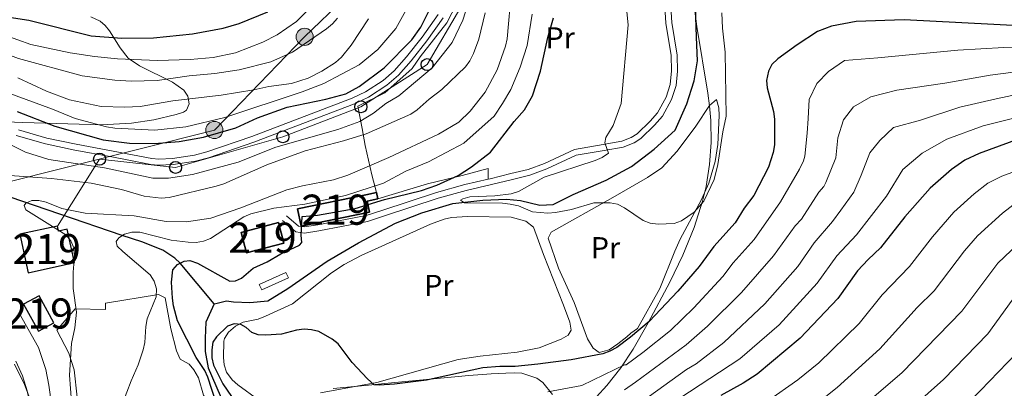
# Model space of a CAD drawing. Units: metres. Extents: x 620507 to 627377, y 766717 to 771467.
# Drawn here: x 626630 to 626957, y 768292 to 768414 of the extents above; entities that cross this region are included whole.
import ezdxf
from ezdxf.enums import TextEntityAlignment as Align

# ---------------------------------------------------------------- set-up
doc = ezdxf.new("R2010")
doc.units = ezdxf.units.M
doc.header["$MEASUREMENT"] = 0
for name, pattern in [('DGN Style 2', [85.79044999999999, 51.47427, -34.31618]), ('DGN Style 3', [120.10663000000001, 85.79045, -34.31618]), ('DGN Style 7', [171.5809, 77.21140500000001, -34.31618, 25.737135, -34.31618])]:
    doc.linetypes.add(name, pattern=pattern)
for name, color, linetype, lineweight in [('Altimetria', 7, 'Continuous', 0), ('centroides', 7, 'Continuous', 0), ('Complex', 7, 'Continuous', 0), ('Conduccion', 7, 'Continuous', 0), ('Edificios-construcciones', 7, 'Continuous', 0), ('Entidades rusticas', 7, 'Continuous', 0), ('Hidrografía', 7, 'Continuous', 0), ('Viales-ffcc', 7, 'Continuous', 0), ('Zona arbolada', 7, 'Continuous', 0)]:
    doc.layers.add(name, color=color, linetype=linetype, lineweight=lineweight)
doc.styles.add('Style-Arial Narrow', font='txt')

# ---------------------------------------------------------------- blocks, each defined once
blk = doc.blocks.new('5PTT')
at = {"layer": 'Conduccion', "color": 250, "linetype": 'Continuous', "lineweight": 30}
blk.add_circle((0.0002382684033364058, 0.0004306400660425425, -0.0001343642393294431), 1.995000008135511, dxfattribs=at)
blk = doc.blocks.new('5PELE')
at = {"layer": 'Conduccion', "linetype": 'Continuous', "lineweight": 0}
h = blk.add_hatch(color=9, dxfattribs=at)
edge = h.paths.add_edge_path()
edge.add_arc((0, 0), 2.85, 0, 360)
at = {"layer": 'Conduccion', "color": 252, "linetype": 'Continuous', "lineweight": 0}
blk.add_circle((0, 0, -5.79593679503887e-05), 2.85, dxfattribs=at)

msp = doc.modelspace()

# ---------------------------------------------------------------- linework, layer by layer
at = {"layer": 'Altimetria', "color": 30, "linetype": 'Continuous', "lineweight": 0, "flags": 128}
for points, elevation in [([(626647.7139999999, 768282.969), (626646.706, 768296.2960000001), (626647.297, 768306.696), (626648.449, 768311.969), (626648.95, 768317.1159999999), (626647.943, 768325.007), (626647.8859999999, 768330.4299999999), (626648.328, 768335.7450000001), (626648.0889999999, 768338.459), (626647.1710000001, 768340.7820000001), (626645.477, 768342.746), (626632.21, 768351.0889999999), (626631.5760000001, 768352.493), (626632.2220000001, 768353.243), (626634.2180000001, 768354.209), (626636.4820000001, 768354.2309999999), (626638.9110000001, 768353.6400000001), (626644.084, 768351.575), (626651.925, 768349.952), (626668.1640000001, 768349.142), (626678.8119999999, 768347.25), (626685.523, 768347.1429999999), (626693.587, 768348.3670000001), (626703.598, 768351.7509999999), (626718.851, 768357.6670000001), (626724.0619999999, 768359.075), (626734.3230000001, 768361.0590000001), (626739.1030000001, 768362.534), (626752.7239999999, 768368.442), (626769.263, 768376.185), (626775.923, 768380.209), (626779.7690000001, 768383.774), (626784.7139999999, 768390.145), (626788.726, 768397.564), (626791.504, 768405.3770000001), (626792.061, 768407.8160000001), (626793.4340000001, 768424.037)], 510), ([(626779.6880000001, 768421.743), (626777.3200000001, 768413.959), (626773.716, 768406.6440000001), (626767.146, 768398.1869999999), (626756.021, 768388.8870000001), (626751.6869999999, 768386.314), (626747.5819999999, 768383.1329999999), (626743.0830000001, 768380.348), (626735.7749999999, 768377.6869999999), (626715.216, 768371.913), (626702.652, 768366.949), (626687.5490000001, 768362.8260000001), (626679.5, 768361.5789999999), (626674.3389999999, 768361.6030000001), (626658.2919999999, 768365.064), (626639.865, 768367.8200000001), (626632.078, 768370.212), (626622.5970000001, 768375.0050000001)], 520), ([(626623.4750000001, 768390.8640000001), (626641.0719999999, 768384.5150000001), (626648.5930000001, 768381.4280000001), (626658.994, 768378.625), (626661.7479999999, 768378.2069999999), (626675.034, 768377.513), (626685.298, 768378.6429999999), (626698.2479999999, 768381.7309999999), (626723.99, 768390.1799999999), (626731.1000000001, 768392.996), (626742.8600000001, 768399.1910000001), (626749.044, 768404.294), (626755.092, 768411.229), (626761.5360000001, 768423.0760000001)], 530), ([(626606.4310000001, 768415.264), (626611.389, 768413.4820000001), (626616.4550000001, 768412.102), (626633.8840000001, 768405.952), (626646.9469999999, 768403.21), (626654.987, 768401.925), (626662.625, 768401.202), (626675.9439999999, 768400.6400000001), (626686.6950000001, 768400.915), (626694.3940000001, 768401.665), (626701.756, 768403.212), (626710.8940000001, 768406.743), (626715.649, 768409.1170000001), (626722.038, 768413.5430000001), (626727.5020000001, 768418.94)], 545), ([(626863.3, 768416.4750000001), (626863.507, 768411.3319999999), (626864.408, 768403.419), (626864.7309999999, 768382.1540000001), (626863.638, 768376.9510000001), (626862.033, 768366.128), (626860.716, 768361.1610000001), (626857.3360000001, 768353.9890000001), (626854.091, 768350.2690000001), (626849.888, 768347.4029999999), (626847.521, 768346.5549999999), (626842.216, 768346.2790000001), (626839.5249999999, 768346.628), (626837.179, 768347.494), (626830.9610000001, 768351.77), (626828.638, 768352.9780000001), (626826.1780000001, 768353.429), (626820.788, 768353.4140000001), (626813.375, 768351.2069999999), (626808.0719999999, 768350.148), (626805.5249999999, 768349.953), (626800.416, 768350.425), (626795.7590000001, 768352.456), (626792.986, 768352.9990000001), (626790.4990000001, 768353.318), (626777.845, 768353.354), (626776.5190000001, 768354.247), (626777.2590000001, 768354.746), (626779.6799999999, 768355.382), (626787.95, 768355.7479999999), (626793.3630000001, 768356.4099999999), (626795.7509999999, 768357.145), (626804.3659999999, 768361.9369999999), (626821.2309999999, 768367.479), (626823.5830000001, 768368.476), (626825.682, 768369.8360000001), (626824.5109999999, 768373.298), (626824.842, 768375.1030000001), (626827.2690000001, 768379.04), (626829.8899999999, 768386.3729999999), (626832.1640000001, 768412.4240000001), (626831.662, 768417.9070000001)], 495), ([(626582.388, 768415.1599999999), (626590.3999999999, 768412.854), (626614.3829999999, 768407.5530000001), (626621.825, 768404.173), (626629.7380000001, 768401.3319999999), (626650.8289999999, 768395.571), (626661.69, 768394.0730000001), (626667.1799999999, 768393.7579999999), (626675.81, 768394.0360000001), (626686.3740000001, 768395.5630000001), (626694.9310000001, 768396.264), (626703.071, 768397.565), (626713.561, 768400.1259999999)], 540), ([(626626.8659999999, 768362.433), (626640.72, 768361.4780000001), (626653.871, 768359.9469999999), (626663.99, 768357.8700000001), (626671.459, 768355.6340000001), (626677.1089999999, 768355), (626679.7949999999, 768355.179), (626695.4029999999, 768358.932), (626697.9070000001, 768359.756), (626712.244, 768366.007), (626724.9199999999, 768370.6599999999), (626737.663, 768373.925), (626745.24, 768376.2820000001), (626760, 768382.8589999999), (626762.0959999999, 768384.223), (626766.1429999999, 768387.817), (626770.3189999999, 768390.963), (626778.2039999999, 768398.4839999999), (626779.6740000001, 768400.5050000001), (626780.851, 768402.898), (626782.621, 768407.666), (626784.666, 768416.396)], 515), ([(626629.4650000001, 768394.8330000001), (626638.9950000001, 768390.402), (626646.6540000001, 768387.5460000001), (626657.227, 768385.331), (626665.0020000001, 768385.1429999999), (626670.1270000001, 768385.392), (626681.034, 768387.25), (626697.0989999999, 768389.162), (626707.8630000001, 768390.8600000001), (626712.922, 768391.9890000001), (626720.361, 768392.9510000001), (626725.9340000001, 768394.773), (626730.5290000001, 768397.0360000001), (626734.9809999999, 768399.959), (626736.9750000001, 768401.7690000001), (626740.2490000001, 768405.7350000001), (626745.9709999999, 768414.4269999999)], 535), ([(626664.2690000001, 768286.871), (626667.1100000001, 768294.372), (626669.5050000001, 768299.6159999999), (626671.1270000001, 768304.639), (626671.6880000001, 768307.075), (626671.996, 768312.435), (626672.4820000001, 768314.8870000001), (626675.504, 768322.264), (626675.5889999999, 768324.8829999999), (626674.7590000001, 768327.4170000001), (626673.477, 768329.5689999999), (626664.334, 768337.2280000001), (626662.514, 768339.0860000001), (626662.2010000001, 768340.605), (626663.0120000001, 768341.808), (626664.912, 768342.997), (626667.3319999999, 768343.631), (626670.017, 768343.6780000001), (626680.4369999999, 768340.979), (626686.0619999999, 768340.3389999999), (626688.702, 768340.283), (626691.1710000001, 768340.6710000001), (626693.52, 768341.557), (626704.578, 768348.7320000001), (626706.913, 768349.7039999999), (626714.5149999999, 768351.6170000001), (626724.868, 768352.9709999999), (626738.3840000001, 768355.848), (626750.9890000001, 768359.966), (626758.355, 768363.898), (626765.844, 768366.977), (626777.682, 768373.1799999999), (626787.6780000001, 768382.2039999999), (626790.521, 768386.325), (626793.1910000001, 768391.0449999999), (626796.348, 768398.371), (626798.6769999999, 768405.631), (626800.368, 768416.0279999999)], 505), ([(626713.561, 768400.1259999999), (626720.7050000001, 768403.4029999999), (626732.023, 768411.156), (626734.061, 768412.8), (626735.7309999999, 768414.659)], 540), ([(626970.905, 768404.837), (626956.9180000001, 768404.9170000001), (626941.675, 768404.048), (626915.084, 768401.4569999999), (626904.0959999999, 768400.625), (626898.706, 768397.013), (626894.81, 768393.004), (626892.351, 768387.689), (626891.9539999999, 768381.335), (626891.6510000001, 768376.494), (626890.905, 768368.939), (626890.4210000001, 768367.2849999999), (626889.122, 768364.6159999999), (626882.767, 768353.693), (626874.1000000001, 768341.297), (626867.1000000001, 768333.4979999999), (626863.6170000001, 768328.9750000001), (626854.0009999999, 768318.595), (626846.219, 768311.0590000001), (626837.1059999999, 768303.743), (626831.5390000001, 768299.6950000001), (626830.9510000001, 768299.6359999999), (626827.821, 768298.1610000001), (626816.851, 768292.771), (626805.5430000001, 768290.756)], 505), ([(626972.1980000001, 768398.314), (626952.398, 768395.783), (626937.344, 768393.0789999999), (626921.4010000001, 768390.7339999999), (626912.7579999999, 768388.54), (626907.084, 768385.25), (626903.774, 768380.8999999999), (626901.8829999999, 768374.943), (626901.1640000001, 768368.304), (626897.878, 768360.1610000001), (626897.1470000001, 768358.791), (626895.506, 768356.895), (626889.811, 768348.0090000001), (626887.7, 768345.825), (626880.4920000001, 768335.824), (626869.8559999999, 768323.6680000001), (626858.557, 768312.442), (626851.493, 768306.2749999999), (626834.685, 768293.9280000001), (626831.0460000001, 768291.4280000001)], 510), ([(626967.5349999999, 768390.619), (626954.3899999999, 768387.854), (626942.318, 768385.173), (626929.287, 768380.824), (626920.3219999999, 768378.3459999999), (626915.8019999999, 768374.0719999999), (626912.5109999999, 768370.0249999999), (626909.618, 768362.612), (626907.1399999999, 768356.9950000001), (626902.7990000001, 768350.9739999999), (626900.0560000001, 768347.163), (626894.034, 768340.1130000001), (626888.517, 768332.244), (626877.585, 768319.9140000001), (626863.9280000001, 768307.084), (626854.767, 768300.04), (626851.578, 768298.1259999999), (626836.571, 768287.27)], 515), ([(626849.385, 768288.5689999999), (626869.297, 768301.7080000001), (626882.385, 768312.97), (626894.9310000001, 768326.7520000001), (626901.506, 768335.8289999999), (626908.014, 768342.7949999999), (626917.956, 768355.6359999999), (626923.405, 768364.4839999999), (626929.8160000001, 768369.855), (626938.0050000001, 768374.507), (626950.128, 768378.913), (626961.176, 768381.6969999999)], 520), ([(626966.5889999999, 768366.0530000001), (626956.2649999999, 768362.2520000001), (626951.6610000001, 768359.9340000001), (626947.111, 768356.392), (626940.3670000001, 768350.3630000001), (626933.226, 768342.1440000001), (626925.6440000001, 768332.3130000001), (626916.575, 768322.902), (626908.899, 768313.436), (626895.4979999999, 768300.2949999999), (626888.571, 768294.7050000001), (626878.4340000001, 768287.5900000001)], 530), ([(626961.3630000001, 768353.7520000001), (626956.4780000001, 768349.9550000001), (626948.2250000001, 768342.4510000001), (626943.9010000001, 768337.5390000001), (626933.7990000001, 768324.202), (626928.1950000001, 768318.6680000001), (626915.7779999999, 768304.9650000001), (626901.6140000001, 768292.1000000001), (626892.446, 768284.8729999999)], 535), ([(626963.915, 768341.9280000001), (626955.013, 768333.354), (626943.067, 768317.521), (626923.129, 768297.006), (626907.73, 768283.905)], 540), ([(626962.5860000001, 768325.091), (626951.628, 768309.976), (626936.878, 768294.7920000001), (626926.7450000001, 768285.7849999999)], 545), ([(626629.1740000001, 768154.1429999999), (626633.6440000001, 768163.7309999999), (626637.02, 768176.273), (626638.618, 768184.435), (626640.533, 768189.767), (626645.858, 768201.5179999999), (626653.7860000001, 768221.05), (626654.372, 768226.2720000001), (626654.098, 768236.75), (626651.2239999999, 768246.8330000001), (626648.0090000001, 768254.4180000001), (626642.4110000001, 768274.7479999999), (626639.8430000001, 768292.953), (626638.774, 768298.0900000001), (626636.3260000001, 768305.449), (626629.996, 768316.8189999999)], 515), ([(626628.8670000001, 768300.908), (626631.095, 768296.0630000001), (626632.6159999999, 768291.064), (626636.345, 768272.9890000001), (626638.848, 768265.6670000001), (626642.247, 768257.514), (626647.402, 768236.095), (626647.169, 768228.28), (626646.7690000001, 768225.8119999999), (626643.5819999999, 768215.817), (626641.9169999999, 768207.935), (626638.969, 768200.46), (626634.8060000001, 768187.936), (626632.379, 768182.162), (626630.4750000001, 768174.906), (626626.9070000001, 768164.983)], 520)]:
    msp.add_lwpolyline(points, dxfattribs=dict(at, elevation=elevation))
at = {"layer": 'Altimetria', "color": 30, "linetype": 'Continuous', "lineweight": 30, "flags": 128}
for points, elevation in [([(626625.2320000001, 768415.267), (626633.1910000001, 768413.952), (626653.906, 768408.7920000001), (626664.108, 768408.0360000001), (626674.523, 768408.1769999999), (626687.4909999999, 768409.4340000001), (626697.7490000001, 768411.362), (626703.041, 768412.9099999999), (626712.547, 768416.8160000001)], 550), ([(626629.3260000001, 768383.6499999999), (626641.801, 768378.837), (626657.868, 768374.3049999999), (626666.56, 768373.25), (626674.9340000001, 768373.0560000001), (626683.064, 768373.7250000001), (626691.217, 768375.219), (626701.878, 768378.2960000001), (626709.0630000001, 768381.6089999999), (626718.9180000001, 768385.193), (626731.771, 768387.7860000001), (626738.3970000001, 768389.5789999999), (626742.8360000001, 768391.943), (626751.2010000001, 768398.182), (626760.399, 768407.5290000001), (626763.3119999999, 768411.7220000001), (626765.882, 768416.754)], 525), ([(626972.81, 768411.5719999999), (626923.9070000001, 768414.139), (626907.979, 768413.554), (626899.781, 768412.0220000001), (626895.04, 768410.193), (626888.28, 768405.845), (626881.936, 768401.1429999999), (626879.923, 768399.277), (626878.764, 768397.0630000001), (626878.189, 768393.9809999999), (626878.389, 768391.4990000001), (626880.46, 768383.656), (626880.8219999999, 768381.1529999999), (626880.78, 768372.6359999999), (626880.352, 768370.051), (626878.7660000001, 768365.281), (626873.8940000001, 768355.8219999999), (626870.7139999999, 768351.5830000001), (626867.7080000001, 768346.77), (626860.7069999999, 768338.8800000001), (626855.8260000001, 768332.3160000001), (626848.743, 768324.091), (626839.2280000001, 768314.0279999999), (626833.013, 768308.8019999999), (626828.3940000001, 768305.463), (626826.105, 768304.1869999999), (626823.7579999999, 768303.3289999999), (626813.2490000001, 768301.317), (626802.202, 768299.841), (626794.679, 768299.1159999999), (626789.5349999999, 768299.173), (626783.9550000001, 768298.719), (626765.2550000001, 768294.567), (626754.598, 768293.217), (626749.5390000001, 768292.923), (626747.8859999999, 768293.081), (626745.6499999999, 768294.98), (626740.504, 768300.4299999999), (626735.8489999999, 768306.629), (626733.8929999999, 768308.185), (626729.5090000001, 768310.7010000001), (626727.084, 768311.3090000001), (626724.557, 768311.5179999999), (626722.0760000001, 768311.213), (626717.054, 768309.791), (626711.878, 768309.4750000001), (626709.3840000001, 768309.635), (626707.1840000001, 768310.413), (626705.3130000001, 768312.098), (626703.5619999999, 768313.0789999999), (626701.3219999999, 768313.219), (626699.1359999999, 768312.4839999999), (626695.497, 768308.9909999999), (626694.3189999999, 768307.156), (626693.9310000001, 768304.659), (626693.95, 768302.0179999999), (626694.4580000001, 768299.5700000001), (626697.5630000001, 768293.4199999999), (626700.429, 768289.125)], 500), ([(626751.2749999999, 768354.46), (626763.608, 768357.4909999999), (626768.7209999999, 768359.2280000001), (626775.8049999999, 768362.493), (626780.1680000001, 768365.355), (626786.452, 768370.165), (626794.382, 768380.385), (626797.828, 768384.2720000001), (626800.4880000001, 768388.889), (626803.0970000001, 768397.04), (626805.4909999999, 768408.2679999999), (626807.419, 768414.7320000001)], 500), ([(626962.044, 768374.5970000001), (626948.7479999999, 768369.7450000001), (626943.9950000001, 768367.5689999999), (626939.6240000001, 768364.477), (626932.51, 768358.2760000001), (626924.0889999999, 768348.72), (626915.9720000001, 768338.4269999999), (626911.861, 768334.5830000001), (626908.4099999999, 768330.831), (626901.7849999999, 768321.6510000001), (626889.3829999999, 768308.49), (626875.033, 768296.611), (626870.432, 768293.6429999999), (626862.939, 768289.5079999999)], 525), ([(626695.3459999999, 768287.067), (626692.6440000001, 768295.5390000001), (626691.581, 768297.8019999999), (626688.787, 768302.1470000001), (626682.507, 768314.297), (626681.202, 768319.2790000001), (626680.895, 768321.7609999999), (626680.587, 768327.1130000001), (626680.9539999999, 768331.202), (626682.5460000001, 768332.9539999999), (626684.797, 768334.0290000001), (626686.692, 768334.264), (626689.1939999999, 768333.382), (626699.9099999999, 768327.456), (626701.848, 768327.4979999999), (626703.7490000001, 768328.47), (626707.6910000001, 768331.763), (626712.3, 768333.784), (626716.8219999999, 768336.504), (626723.102, 768339.3759999999), (626723.8770000001, 768340.227), (626723.638, 768342.7220000001), (626723.9310000001, 768348.881), (626729.0149999999, 768349.2990000001), (626741.517, 768351.4950000001), (626751.2749999999, 768354.46)], 500), ([(626623.9650000001, 768046.709), (626644.048, 768055.392), (626665.3330000001, 768062.041), (626691.3189999999, 768079.25), (626710.686, 768097.4820000001), (626717.1359999999, 768103.4580000001), (626740.0959999999, 768130.578), (626759.0090000001, 768151.2679999999), (626769.1840000001, 768168.2509999999), (626775.7280000001, 768185.462), (626784.466, 768198.889), (626798.6510000001, 768211.976), (626816.8829999999, 768221.773), (626842.642, 768235.351), (626872.902, 768243.1799999999), (626886.6699999999, 768249.6100000001), (626907.8899999999, 768258.612), (626927.635, 768273.1740000001), (626933.514, 768277.3800000001), (626944.554, 768286.557), (626949.237, 768291.19), (626961.131, 768303.585), (626971.798, 768318.7150000001), (626982.702, 768329.777)], 550)]:
    msp.add_lwpolyline(points, dxfattribs=dict(at, elevation=elevation))
at = {"layer": 'Complex', "color": 92, "linetype": 'DGN Style 3', "lineweight": 0}
for points in [[(626853.675, 768421.8289999999, 505.036), (626855.048, 768411.895, 504.983), (626858.6540000001, 768389.8230000001, 505.307), (626859.2239999999, 768385.611, 505.492), (626859.6499999999, 768380.7010000001, 506.193), (626859.7550000001, 768373.3740000001, 508.038), (626859.2239999999, 768366.085, 510.284), (626858.0590000001, 768358.828, 512.3100000000001), (626856.9340000001, 768354.003, 513.232), (626854.1810000001, 768345.243, 513.947), (626850.4070000001, 768336.074, 514.505), (626846.05, 768327.1259999999, 515.015), (626838.8330000001, 768313.5700000001, 515.942), (626833.8489999999, 768304.842, 516.754), (626829.76, 768298.6529999999, 517.403), (626825.1710000001, 768292.777, 518.01), (626821.746, 768289.0349999999, 518.36)], [(626621.21, 768380.3940000001, 547.231), (626631.203, 768380.0320000001, 547.201), (626657.283, 768379.3019999999, 546.373), (626667.2320000001, 768379.878, 545.865), (626674.669, 768380.9569999999, 545.541), (626682.0830000001, 768382.719, 545.416), (626684.5490000001, 768383.48, 545.442), (626685.5789999999, 768384.115, 545.679), (626686.3899999999, 768386.26, 547.04), (626685.9550000001, 768388.804, 548.868), (626684.673, 768390.7920000001, 550.306), (626680.868, 768393.3829999999, 552.145), (626669.871, 768398.8300000001, 556.198), (626666.206, 768401.429, 558.008), (626663.4809999999, 768404.851, 560.3870000000001), (626659.9809999999, 768410.4950000001, 564.384), (626658.55, 768412.1950000001, 565.554), (626656.8230000001, 768413.662, 566.521), (626653.7820000001, 768415.129, 567.274)], [(626634.334, 768286.162, 538.764), (626631.6810000001, 768293.1610000001, 538.2860000000001), (626628.443, 768299.9410000001, 537.85)], [(626807.129, 768289.8049999999, 518.484), (626803.8829999999, 768293.841, 518.921), (626801.8389999999, 768295.271, 519.171), (626796.899, 768296.875, 520.058), (626794.4639999999, 768297.0630000001, 520.3870000000001), (626791.5989999999, 768296.919, 520.503), (626786.685, 768296.6300000001, 520.323), (626779.3119999999, 768296.1100000001, 519.332), (626754.7309999999, 768293.8200000001, 513.566), (626744.8970000001, 768292.7650000001, 512.039), (626734.212, 768291.7660000001, 511.684)]]:
    msp.add_polyline3d(points, dxfattribs=at)
at = {"layer": 'Complex', "color": 45, "linetype": 'Continuous', "lineweight": 0}
for points in [[(626629.007, 768375.7790000001, 522.0360000000001), (626638.675, 768372.9539999999, 522.586), (626648.456, 768370.8900000001, 523.043), (626660.757, 768368.619, 522.77), (626673.669, 768366.121, 522.979), (626676.274, 768365.8500000001, 523.048), (626681.0700000001, 768366.084, 523.182), (626688.575, 768367.2479999999, 522.802), (626692.8430000001, 768368.3840000001, 522.817), (626707.8630000001, 768373.4839999999, 523.168), (626741.3470000001, 768386.283, 523.182), (626745.9539999999, 768388.456, 523.182), (626752.041, 768392.4140000001, 523.227), (626755.896, 768395.787, 523.3820000000001), (626760.152, 768400.5020000001, 523.287), (626765.381, 768407.169, 523.0120000000001), (626770.7949999999, 768414.79, 522.707)], [(626769.1140000001, 768415.8770000001, 522.707), (626763.7779999999, 768408.3659999999, 523.0120000000001), (626758.621, 768401.791, 523.287), (626754.4909999999, 768397.2139999999, 523.3820000000001), (626750.8319999999, 768394.013, 523.227), (626744.977, 768390.2069999999, 523.182), (626740.5619999999, 768388.1240000001, 523.182), (626707.1840000001, 768375.365, 523.168), (626692.264, 768370.2990000001, 522.817), (626688.1640000001, 768369.209, 522.802), (626680.8670000001, 768368.077, 523.182), (626676.3289999999, 768367.855, 523.048), (626673.9639999999, 768368.102, 522.979), (626661.128, 768370.584, 522.77), (626648.845, 768372.8530000001, 523.043), (626639.162, 768374.895, 522.586), (626629.7, 768377.6599999999, 522.0360000000001)]]:
    msp.add_polyline3d(points, dxfattribs=at)
at = {"layer": 'Complex', "color": 1, "linetype": 'Continuous', "lineweight": 25}
for points in [[(626748.5819999999, 768356.865, 503.278), (626745.0819999999, 768356.0860000001, 503.278), (626722.4140000001, 768351.4310000001, 507.171), (626723.594, 768345.6810000001, 506.766), (626746.2620000001, 768350.3360000001, 506.36), (626745.521, 768353.94, 503.278), (626749.057, 768354.726, 503.278)], [(626630.1340000001, 768342.976, 517.3050000000001), (626632.993, 768330.1529999999, 517.3050000000001), (626648.342, 768333.575, 516.899), (626645.879, 768344.619, 516.697), (626643.0449999999, 768343.987, 517.71), (626642.6699999999, 768345.6670000001, 517.71)]]:
    msp.add_polyline3d(points, close=True, dxfattribs=at)
for points in [[(626703.709, 768343.6159999999, 506.765), (626705.4780000001, 768336.834, 506.765), (626717.824, 768340.0549999999, 506.157), (626716.0549999999, 768346.837, 506.157)], [(626631.4280000001, 768319.77, 515.683), (626636.358, 768310.81, 515.278), (626641.4850000001, 768313.631, 515.075), (626636.5549999999, 768322.591, 515.48)]]:
    msp.add_3dface(points, dxfattribs=at)
at = {"layer": 'Conduccion', "color": 250, "linetype": 'Continuous', "lineweight": 0}
msp.add_polyline3d([(626983.301, 768516.52, 513.492), (626947.392, 768510.325, 514.128), (626927.845, 768510.172, 515.033), (626883.773, 768512.192, 517.964), (626866.531, 768510.5630000001, 519.174), (626833.5190000001, 768496.102, 520.116), (626819.828, 768485.612, 520.434), (626809.3430000001, 768463.507, 519.488), (626788.554, 768442.088, 518.338), (626776.6740000001, 768418.3360000001, 520.957), (626765.4299999999, 768399.25, 520.9350000000001), (626743.4280000001, 768385.2779999999, 522.144), (626717.547, 768375.317, 521.82), (626681.908, 768365.1440000001, 522.383), (626656.663, 768367.899, 521.828), (626642.6699999999, 768345.6670000001, 509.099)], dxfattribs=at)
at = {"layer": 'Conduccion', "color": 6, "linetype": 'DGN Style 7', "lineweight": 0}
msp.add_polyline3d([(626806.3189999999, 768490.2720000001, 529.195), (626768.6939999999, 768450.7590000001, 531.347), (626724.764, 768408.463, 541.235), (626694.7990000001, 768377.557, 526.455), (626593.6610000001, 768352.1980000001, 521.3770000000001)], dxfattribs=at)
at = {"layer": 'Edificios-construcciones', "color": 51, "linetype": 'Continuous', "lineweight": 25, "elevation": 503.278, "flags": 128}
msp.add_lwpolyline([(626748.5819999999, 768356.865), (626749.057, 768354.726)], dxfattribs=at)
at = {"layer": 'Edificios-construcciones', "color": 51, "linetype": 'Continuous', "lineweight": 25, "extrusion": (0.04605669846481986, 0.01201331459514396, 0.9988665880881986), "elevation": 38600.44795488822, "flags": 128}
msp.add_lwpolyline([(585292.8348297296, -799407.2872120554), (585292.8355071526, -799420.0609437162), (585285.8265924721, -799420.0609437162), (585285.8259150492, -799407.2872120552), (585292.8348297296, -799407.2872120554)], dxfattribs=at)
at = {"layer": 'Edificios-construcciones', "color": 51, "linetype": 'Continuous', "lineweight": 25, "extrusion": (0.0494154436725153, -0.01794885666980913, 0.9986170199184946), "elevation": 17689.77842613375, "flags": 128}
msp.add_lwpolyline([(936089.7720066053, -326198.5468131097), (936083.0334457462, -326206.250209928), (936087.4353141892, -326210.1114187038), (936094.1738750485, -326202.4080218854), (936089.7720066053, -326198.5468131097)], dxfattribs=at)
at = {"layer": 'Edificios-construcciones', "color": 250, "linetype": 'DGN Style 2', "lineweight": 0}
for points in [[(626821.2320000001, 768486.3189999999, 520.167), (626820.8, 768485.656, 520.222), (626814.0660000001, 768474.1270000001, 520.384), (626809.1340000001, 768467.544, 520.384), (626797.692, 768453.8, 519.9010000000001), (626785.9469999999, 768442.4569999999, 519.74), (626782.5900000001, 768436.199, 520.049), (626778.3289999999, 768426.209, 521.061), (626775.3300000001, 768419.4920000001, 522.073), (626771.936, 768413.091, 522.783), (626763.121, 768401.8300000001, 523.188), (626760.5079999999, 768397.959, 522.277), (626751.355, 768389.922, 522.073), (626742.4240000001, 768385.4480000001, 521.972), (626743.835, 768378.081, 517.615), (626744.8530000001, 768372.4029999999, 513.562), (626747.031, 768362.6599999999, 507.279), (626748.5819999999, 768356.865, 503.226)], [(626805.5860000001, 768341.716, 497.096), (626806.631, 768343.6939999999, 496.891), (626827.1510000001, 768355.216, 495.332), (626838.6429999999, 768361.8019999999, 495.285), (626843.3970000001, 768365.0109999999, 495.246), (626848.4780000001, 768370.531, 495.162), (626854.679, 768378.845, 495.034), (626859.244, 768385.693, 494.867), (626861.5090000001, 768387.6640000001, 494.507), (626862.3389999999, 768384.8670000001, 494.449), (626862.398, 768382.371, 494.468), (626861.963, 768372.7790000001, 494.311), (626861.085, 768367.104, 494.241), (626858.9709999999, 768359.9140000001, 494.34), (626856.6140000001, 768354.483, 494.603), (626849.487, 768341.369, 496.155), (626847.658, 768337.422, 496.488), (626842.7220000001, 768325.003, 496.893), (626835.3049999999, 768311.712, 497.7), (626833.1130000001, 768310.132, 497.7), (626831.737, 768308.959, 497.7), (626828.8319999999, 768306.666, 497.7), (626825.8759999999, 768304.6780000001, 497.7), (626822.5630000001, 768303.811, 520), (626820.554, 768305.1780000001, 497.885), (626818.7180000001, 768308.287, 497.704), (626814.2339999999, 768320.379, 496.488), (626809.0349999999, 768331.7479999999, 496.646), (626805.5860000001, 768341.716, 497.096)], [(626749.057, 768354.726, 501.909), (626765.6089999999, 768359.7010000001, 500.287), (626777.0519999999, 768362.4369999999, 499.071), (626785.743, 768364.743, 497.754), (626785.6969999999, 768361.2350000001, 497.044)], [(626698.784, 768297.236, 500.744), (626698.0279999999, 768299.672, 500.742), (626697.808, 768302.142, 500.57), (626697.922, 768307.5220000001, 500.198), (626698.152, 768308.422, 500.136), (626699.49, 768310.5120000001, 499.962), (626701.757, 768312.456, 499.746), (626704.398, 768313.854, 499.528), (626709.2990000001, 768314.854, 499.526), (626711.783, 768315.814, 499.618), (626720.7080000001, 768319.8910000001, 499.129), (626733.699, 768330.138, 498.201), (626737.845, 768332.9299999999, 498.048), (626743.507, 768335.9839999999, 497.865), (626766.574, 768346.368, 497.294), (626771.0830000001, 768347.9909999999, 497.197), (626773.544, 768348.551, 497.087), (626778.8300000001, 768348.837, 496.792), (626793.324, 768348.6059999999, 496.663), (626798.1880000001, 768347.3289999999, 496.595), (626800.723, 768345.3800000001, 496.59), (626804.125, 768336.317, 496.083), (626810.7660000001, 768319.487, 496.973), (626812.825, 768313.8130000001, 497.096), (626813.236, 768311.1170000001, 497.219), (626812.307, 768309.52, 497.299), (626809.9180000001, 768308.1470000001, 497.37), (626802.659, 768305.3119999999, 497.57), (626795.3060000001, 768303.855, 497.758), (626783.0079999999, 768302.5900000001, 498.065), (626775.702, 768301.389, 498.261), (626748.774, 768293.861, 499.123), (626730.006, 768290.3759999999, 499.123)], [(626678.45, 768321.885, 505.456), (626676.189, 768322.9820000001, 505.962), (626658.6640000001, 768320.085, 509.408), (626658.6200000001, 768318.05, 509.61), (626648.612, 768318.301, 510.624), (626642.423, 768311.119, 512.955), (626646.4450000001, 768303.5889999999, 511.536), (626648.2180000001, 768298.0290000001, 510.725), (626649.2280000001, 768288.899, 510.32), (626651.713, 768276.7650000001, 509.408), (626654.52, 768266.442, 508.901), (626656.98, 768257.8859999999, 508.597), (626659.926, 768252.4610000001, 508.394), (626662.588, 768246.4720000001, 508.09), (626665.1329999999, 768236.622, 507.989), (626667, 768227.23, 507.482), (626667.652, 768208.3900000001, 505.861)], [(626709.5549999999, 768287.9110000001, 499.326), (626702.554, 768293.007, 500.136), (626700.7, 768294.6570000001, 500.421), (626698.784, 768297.236, 500.744)]]:
    msp.add_polyline3d(points, dxfattribs=at)
at = {"layer": 'Edificios-construcciones', "color": 51, "linetype": 'Continuous', "lineweight": 25}
for points in [[(626749.057, 768354.726, 503.278), (626745.521, 768353.94, 503.278), (626746.2620000001, 768350.3360000001, 506.36), (626723.594, 768345.6810000001, 506.766), (626722.4140000001, 768351.4310000001, 507.171), (626745.0819999999, 768356.0860000001, 503.278), (626748.5819999999, 768356.865, 503.278)], [(626630.1340000001, 768342.976, 517.3050000000001), (626632.993, 768330.1529999999, 517.3050000000001), (626648.342, 768333.575, 516.899), (626645.879, 768344.619, 516.697), (626643.0449999999, 768343.987, 517.71), (626642.6699999999, 768345.6670000001, 517.71), (626630.1340000001, 768342.976, 517.3050000000001)]]:
    msp.add_polyline3d(points, dxfattribs=at)
at = {"layer": 'Entidades rusticas', "color": 92, "linetype": 'Continuous', "lineweight": 0}
msp.add_polyline3d([(626678.45, 768321.885, 505.456), (626680.3060000001, 768311.662, 505.151), (626682.2139999999, 768304.264, 504.847), (626683.4569999999, 768301.524, 504.037), (626686.435, 768299.9240000001, 503.226), (626687.9610000001, 768298.044, 502.633), (626689.48, 768295.408, 501.909), (626691.199, 768289.6440000001, 501.503), (626692.7679999999, 768287.466, 501.402), (626695.8670000001, 768281.159, 501.098), (626699.091, 768275.5090000001, 501.098), (626699.665, 768273.0519999999, 501.057), (626699.7660000001, 768265.4750000001, 500.728), (626698.453, 768259.506, 500.731), (626695.7450000001, 768249.9310000001, 501.199), (626691.5090000001, 768242.709, 501.503), (626686.9909999999, 768233.807, 501.955), (626678.763, 768221.7949999999, 503.226), (626673.696, 768214.584, 504.746), (626672.2280000001, 768209.8700000001, 505.043), (626670.922, 768208.1440000001, 505.253), (626669.578, 768207.9369999999, 505.557), (626667.652, 768208.3900000001, 505.861)], dxfattribs=at)
at = {"layer": 'Hidrografía', "color": 142, "linetype": 'Continuous', "lineweight": 25}
for points in [[(626694.7609999999, 768319.9240000001, 498.637), (626695.7150000001, 768320.158, 498.541), (626698.8160000001, 768320.919, 498.232), (626701.1259999999, 768320.608, 497.826), (626706.6000000001, 768320.3489999999, 497.826), (626712.54, 768320.892, 497.016), (626719.2, 768324.9680000001, 496.61), (626732.2450000001, 768334.051, 496.002), (626742.6910000001, 768340.1359999999, 495.394), (626754.908, 768346.6089999999, 494.583), (626763.6910000001, 768350.0530000001, 495.191), (626773.95, 768353.155, 494.381), (626783.919, 768354.2779999999, 493.57), (626791.8430000001, 768354.615, 493.165), (626796.4720000001, 768354.159, 492.962), (626802.868, 768352.6769999999, 492.962), (626807.2860000001, 768352.817, 492.962), (626813.9820000001, 768356.142, 492.962), (626824.9299999999, 768360.9469999999, 492.557), (626833.361, 768365.4110000001, 492.151), (626840.7919999999, 768371.185, 491.949), (626847.841, 768377.483, 491.746), (626851.7150000001, 768386.2239999999, 491.543), (626853.223, 768391.0619999999, 490.775), (626854.1070000001, 768393.8940000001, 490.327), (626855.2679999999, 768400.476, 489.719), (626854.848, 768408.405, 489.719), (626854.5590000001, 768418.405, 489.314)], [(626694.7609999999, 768319.9240000001, 498.637), (626691.97, 768313.8600000001, 498.84), (626691.7209999999, 768308.5519999999, 498.434), (626691.7779999999, 768304.1400000001, 499.245), (626692.767, 768298.6710000001, 499.448), (626696.6869999999, 768289.5249999999, 499.245), (626700.602, 768280.297, 499.853), (626702.56, 768274.351, 499.853), (626703.419, 768269.473, 499.853), (626703.45, 768261.9850000001, 499.245), (626699.892, 768251.6429999999, 499.448), (626693.527, 768237.6499999999, 500.664), (626685.2930000001, 768223.0249999999, 501.88), (626674.702, 768201.311, 503.096), (626672.656, 768192.538, 503.096), (626671.4750000001, 768182.963, 503.096), (626670.449, 768169.219, 503.299), (626665.923, 768154.03, 503.299), (626655.399, 768142.709, 503.704), (626645.4140000001, 768126.6969999999, 504.109), (626631.514, 768111.9269999999, 504.92), (626618.619, 768099.923, 506.542)]]:
    msp.add_polyline3d(points, dxfattribs=at)
at = {"layer": 'Hidrografía', "color": 142, "linetype": 'DGN Style 3', "lineweight": 25}
msp.add_polyline3d([(626694.7609999999, 768319.9240000001, 498.637), (626683.466, 768333.3929999999, 500), (626681.6780000001, 768335.075, 500.3), (626677.6170000001, 768337.696, 501.363), (626670.7490000001, 768340.4180000001, 503.453), (626664.1869999999, 768342.5430000001, 505), (626600.226, 768364.372, 515), (626595.7350000001, 768366.3060000001, 515.926), (626585.156, 768372.318, 518.965), (626578.693, 768375.038, 520.464)], dxfattribs=at)
at = {"layer": 'Hidrografía', "color": 5, "linetype": 'Continuous', "lineweight": 0}
msp.add_3dface([(626709.6680000001, 768326.371, 498.591), (626710.504, 768324.4990000001, 498.077), (626719.4040000001, 768328.476, 497.527), (626718.568, 768330.348, 498.132)], dxfattribs=at)
at = {"layer": 'Viales-ffcc', "color": 250, "linetype": 'Continuous', "lineweight": 0}
for points in [[(626844.923, 768436.5009999999, 492.131), (626844.4920000001, 768429.6000000001, 492.232), (626844.335, 768418.3999999999, 492.435), (626844.6769999999, 768413.0460000001, 492.941), (626846.531, 768402.226, 493.144), (626846.5789999999, 768397.1529999999, 493.245), (626846.1799999999, 768392.683, 493.55), (626844.8030000001, 768388.4410000001, 493.651), (626841.9210000001, 768383.2920000001, 493.62), (626839.503, 768380.5009999999, 493.65), (626835.166, 768376.304, 493.752), (626833.2409999999, 768375.0619999999, 493.952), (626830.0590000001, 768373.852, 494.308), (626823.9040000001, 768372.7420000001, 494.766), (626814.3589999999, 768371.146, 494.867), (626804.4580000001, 768366.4780000001, 495.88), (626799.021, 768364.449, 496.387), (626793.294, 768363.118, 496.083), (626786.3670000001, 768361.389, 496.387), (626785.6969999999, 768361.2350000001, 496.354)], [(626770.7949999999, 768414.79, 522.707), (626765.381, 768407.169, 523.0120000000001), (626760.152, 768400.5020000001, 523.287), (626755.896, 768395.787, 523.3820000000001), (626752.041, 768392.4140000001, 523.227), (626745.9539999999, 768388.456, 523.182), (626741.3470000001, 768386.283, 523.182), (626707.8630000001, 768373.4839999999, 523.168), (626692.8430000001, 768368.3840000001, 522.817), (626688.575, 768367.2479999999, 522.802), (626681.0700000001, 768366.084, 523.182), (626676.274, 768365.8500000001, 523.048), (626673.669, 768366.121, 522.979), (626660.757, 768368.619, 522.77), (626648.456, 768370.8900000001, 523.043), (626638.675, 768372.9539999999, 522.586), (626629.007, 768375.7790000001, 522.0360000000001)], [(626629.7, 768377.6599999999, 522.0360000000001), (626639.162, 768374.895, 522.586), (626648.845, 768372.8530000001, 523.043), (626661.128, 768370.584, 522.77), (626673.9639999999, 768368.102, 522.979), (626676.3289999999, 768367.855, 523.048), (626680.8670000001, 768368.077, 523.182), (626688.1640000001, 768369.209, 522.802), (626692.264, 768370.2990000001, 522.817), (626707.1840000001, 768375.365, 523.168), (626740.5619999999, 768388.1240000001, 523.182), (626744.977, 768390.2069999999, 523.182), (626750.8319999999, 768394.013, 523.227), (626754.4909999999, 768397.2139999999, 523.3820000000001), (626758.621, 768401.791, 523.287), (626763.7779999999, 768408.3659999999, 523.0120000000001), (626769.1140000001, 768415.8770000001, 522.707)], [(626785.6969999999, 768361.2350000001, 496.354), (626777.939, 768359.459, 495.972), (626768.541, 768356.835, 495.71), (626750.381, 768350.854, 496.555), (626745.1740000001, 768349.169, 497.091), (626729.128, 768346.121, 498.942), (626724.7039999999, 768345.416, 500.137), (626722.7490000001, 768345.709, 500.745), (626718.74, 768349.1159999999, 501.15)]]:
    msp.add_polyline3d(points, dxfattribs=at)
at = {"layer": 'Viales-ffcc', "color": 250, "linetype": 'DGN Style 3', "lineweight": 0}
msp.add_polyline3d([(626846.3360000001, 768418.449, 492.435), (626846.666, 768413.2790000001, 492.941), (626848.53, 768402.405, 493.144), (626848.5800000001, 768397.074, 493.245), (626848.1510000001, 768392.28, 493.55), (626846.6440000001, 768387.6359999999, 493.651), (626843.5660000001, 768382.1370000001, 493.62), (626840.9580000001, 768379.1259999999, 493.65), (626836.415, 768374.729, 493.752), (626834.148, 768373.267, 493.952), (626830.5959999999, 768371.9170000001, 494.308), (626824.247, 768370.771, 494.766), (626814.962, 768369.219, 494.867), (626805.2350000001, 768364.6329999999, 495.88), (626799.6000000001, 768362.53, 496.387), (626793.763, 768361.173, 496.083), (626786.8319999999, 768359.4439999999, 496.387), (626778.432, 768357.52, 495.972), (626769.1240000001, 768354.922, 495.71), (626751.0020000001, 768348.953, 496.555), (626745.6710000001, 768347.2280000001, 497.091), (626729.4709999999, 768344.1499999999, 498.942), (626724.713, 768343.3929999999, 500.137), (626721.888, 768343.8160000001, 500.745), (626717.4450000001, 768347.591, 501.15)], dxfattribs=at)
at = {"layer": 'Zona arbolada', "color": 92, "linetype": 'DGN Style 3', "lineweight": 0}
for points in [[(626859.6499999999, 768380.7010000001, 506.193), (626859.2239999999, 768385.611, 505.492), (626858.6540000001, 768389.8230000001, 505.307), (626855.048, 768411.895, 504.983), (626853.675, 768421.8289999999, 505.036), (626853.629, 768423.7960000001, 504.983), (626854.128, 768426.132, 504.696), (626855.435, 768428.1840000001, 504.112), (626857.351, 768429.9310000001, 503.342), (626859.6740000001, 768431.352, 502.497), (626864.743, 768433.132, 501.026), (626874.933, 768434.5819999999, 498.897), (626883.6240000001, 768435.229, 497.686), (626906.071, 768436.257, 496.529), (626929.4199999999, 768436.0150000001, 494.858), (626949.5719999999, 768436.342, 494.074), (626958.244, 768436.091, 493.983)], [(626653.7820000001, 768415.129, 567.274), (626656.8230000001, 768413.662, 566.521), (626658.55, 768412.1950000001, 565.554), (626659.9809999999, 768410.4950000001, 564.384), (626663.4809999999, 768404.851, 560.3870000000001), (626666.206, 768401.429, 558.008), (626669.871, 768398.8300000001, 556.198), (626680.868, 768393.3829999999, 552.145), (626684.673, 768390.7920000001, 550.306), (626685.9550000001, 768388.804, 548.868), (626686.3899999999, 768386.26, 547.04), (626685.5789999999, 768384.115, 545.679), (626684.5490000001, 768383.48, 545.442), (626682.0830000001, 768382.719, 545.416), (626674.669, 768380.9569999999, 545.541), (626667.2320000001, 768379.878, 545.865), (626657.283, 768379.3019999999, 546.373), (626631.203, 768380.0320000001, 547.201), (626621.21, 768380.3940000001, 547.231)], [(626821.746, 768289.0349999999, 518.36), (626825.1710000001, 768292.777, 518.01), (626829.76, 768298.6529999999, 517.403), (626833.8489999999, 768304.842, 516.754), (626838.8330000001, 768313.5700000001, 515.942), (626846.05, 768327.1259999999, 515.015), (626850.4070000001, 768336.074, 514.505), (626854.1810000001, 768345.243, 513.947), (626856.9340000001, 768354.003, 513.232), (626858.0590000001, 768358.828, 512.3100000000001), (626859.2239999999, 768366.085, 510.284), (626859.7550000001, 768373.3740000001, 508.038), (626859.6499999999, 768380.7010000001, 506.193)], [(626628.443, 768299.9410000001, 537.85), (626631.6810000001, 768293.1610000001, 538.2860000000001), (626634.334, 768286.162, 538.764)], [(626734.212, 768291.7660000001, 511.684), (626744.8970000001, 768292.7650000001, 512.039), (626754.7309999999, 768293.8200000001, 513.566), (626779.3119999999, 768296.1100000001, 519.332), (626786.685, 768296.6300000001, 520.323), (626791.5989999999, 768296.919, 520.503), (626794.4639999999, 768297.0630000001, 520.3870000000001), (626796.899, 768296.875, 520.058), (626801.8389999999, 768295.271, 519.171), (626803.8829999999, 768293.841, 518.921), (626807.129, 768289.8049999999, 518.484)]]:
    msp.add_polyline3d(points, dxfattribs=at)

# ---------------------------------------------------------------- block references
at = {"layer": 'Conduccion', "color": 252, "linetype": 'Continuous', "lineweight": 0}
for p in [(626724.764, 768408.463, 541.235), (626694.7990000001, 768377.557, 526.455)]:
    msp.add_blockref('5PELE', p, dxfattribs=at)
at = {"layer": 'Conduccion', "color": 250, "linetype": 'Continuous', "lineweight": 30}
for p in [(626765.4299999999, 768399.25, 520.9350000000001), (626743.4280000001, 768385.2779999999, 522.144), (626717.547, 768375.317, 521.82), (626656.663, 768367.899, 521.828), (626681.908, 768365.1440000001, 522.383)]:
    msp.add_blockref('5PTT', p, dxfattribs=at)

# ---------------------------------------------------------------- texts
at = {"layer": 'centroides', "color": 1, "linetype": 'Continuous', "lineweight": 0, "style": 'Style-Arial Narrow'}
for p in [(626735.0376600081, 768351.132001, 500.835), (626710.7666600079, 768341.8360009999, 502.342), (626639.1086600081, 768338.0720009999, 511.413), (626636.456660008, 768316.700001, 513.29)]:
    msp.add_text('219', height=10.000002, dxfattribs=at).set_placement(p, align=Align.MIDDLE_CENTER)
at = {"layer": 'Entidades rusticas', "color": 92, "linetype": 'Continuous', "lineweight": 0, "style": 'Style-Arial Narrow'}
for p in [(626809.6168385227, 768408.1400009999, 499.214), (626824.6848385227, 768338.5250009999, 496.693), (626769.3338385227, 768326.0150009999, 497.09)]:
    msp.add_text('Pr', height=7.000002, dxfattribs=at).set_placement(p, align=Align.MIDDLE_CENTER)

doc.saveas('drawing.dxf')
